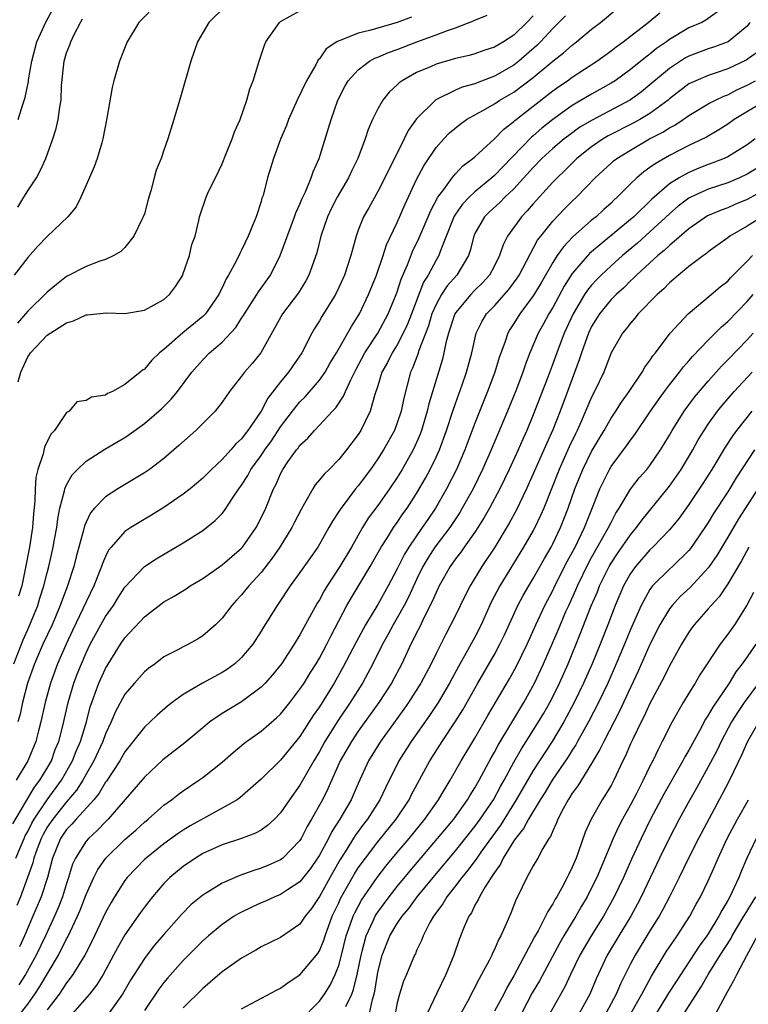
# Model space of a CAD drawing. Units: inches. Extents: x 2625000 to 2628000, y 1512000 to 1515000.
# Drawn here: x 2625666 to 2625741, y 1512448 to 1512549 of the extents above; entities that cross this region are included whole.
import ezdxf

# ---------------------------------------------------------------- set-up
doc = ezdxf.new("R2010")
doc.units = ezdxf.units.IN
doc.header["$MEASUREMENT"] = 0
doc.layers.add('LD26251512_2ft', color=2, linetype='Continuous')

msp = doc.modelspace()

# ---------------------------------------------------------------- linework, layer by layer
at = {"layer": 'LD26251512_2ft'}
for points, elevation in [([(2625666.02, 1512539), (2625666.46, 1512540.46), (2625666.74, 1512541.26), (2625667.07, 1512542.93), (2625667.09, 1512543.09), (2625667.41, 1512545), (2625667.95, 1512547), (2625668.9, 1512549.1), (2625671, 1512552.98)], 9052), ([(2625680.41, 1512551), (2625678.44, 1512549), (2625677.22, 1512547), (2625676.44, 1512545), (2625675.86, 1512543), (2625675.69, 1512542.31), (2625675.14, 1512539.14), (2625674.74, 1512537), (2625674.61, 1512536.61), (2625674.14, 1512535), (2625673.85, 1512534.15), (2625673, 1512532.26), (2625672.46, 1512531), (2625671.97, 1512530.03), (2625671.12, 1512529), (2625669, 1512526.98), (2625668.03, 1512525.97), (2625667, 1512524.8), (2625665.61, 1512523)], 9056), ([(2625687.34, 1512550.66), (2625685.62, 1512549), (2625684.45, 1512547), (2625683.77, 1512545), (2625682.71, 1512541.29), (2625682.03, 1512539), (2625681.42, 1512537), (2625681, 1512535.84), (2625680.73, 1512535), (2625680.21, 1512533.79), (2625680.02, 1512533), (2625679.67, 1512531.67), (2625679.45, 1512531), (2625679.36, 1512530.64), (2625679, 1512529.3), (2625678.89, 1512529), (2625678.77, 1512528.77), (2625677.93, 1512527), (2625677, 1512525.84), (2625676.59, 1512525.41), (2625675.87, 1512525), (2625675, 1512524.6), (2625674.43, 1512524.43), (2625673, 1512523.89), (2625671, 1512522.86), (2625669.96, 1512522.04), (2625669, 1512521.22), (2625667, 1512519.28), (2625666.78, 1512519), (2625665.95, 1512518.05)], 9058), ([(2625665.47, 1512466.53), (2625667.7, 1512470.3), (2625668.26, 1512471), (2625669, 1512472.23), (2625669.43, 1512473), (2625669.84, 1512474.16), (2625670.19, 1512475), (2625670.61, 1512476.61), (2625671.17, 1512479), (2625671.75, 1512481), (2625672.09, 1512481.91), (2625672.52, 1512483), (2625673, 1512484.11), (2625673.43, 1512485), (2625674.52, 1512487), (2625675, 1512487.84), (2625675.83, 1512489), (2625676.27, 1512489.73), (2625677, 1512490.87), (2625679, 1512493), (2625680.21, 1512493.79), (2625683, 1512495.44), (2625685, 1512496.71), (2625686.28, 1512497.72), (2625687, 1512498.46), (2625687.25, 1512498.75), (2625688.14, 1512500.14), (2625688.72, 1512501), (2625689, 1512501.37), (2625689.63, 1512502.37), (2625689.96, 1512503), (2625691, 1512504.43), (2625691.38, 1512505), (2625692.06, 1512505.94), (2625693, 1512507.36), (2625694.23, 1512509), (2625695, 1512509.95), (2625695.53, 1512510.47), (2625697, 1512512.19), (2625697.58, 1512513), (2625698.09, 1512513.91), (2625698.75, 1512515), (2625700.29, 1512517.71), (2625701, 1512518.81), (2625701.11, 1512519), (2625702.05, 1512521), (2625702.88, 1512523), (2625703.56, 1512525), (2625703.89, 1512526.11), (2625705, 1512528.4), (2625705.79, 1512530.21), (2625707, 1512532.82), (2625707.75, 1512534.25), (2625709, 1512536.12), (2625709.8, 1512537), (2625710.38, 1512537.62), (2625711.47, 1512538.53), (2625712.13, 1512539), (2625714.11, 1512540.11), (2625715, 1512540.63), (2625715.56, 1512541), (2625717, 1512541.83), (2625719, 1512543.34), (2625721, 1512545), (2625722.12, 1512545.88), (2625723, 1512546.66), (2625723.45, 1512547), (2625725, 1512548.29), (2625725.9, 1512549), (2625727.6, 1512550.4)], 9070), ([(2625665.57, 1512483), (2625666.54, 1512485.46), (2625667, 1512486.53), (2625667.22, 1512487), (2625668.04, 1512489), (2625668.25, 1512489.75), (2625668.66, 1512491), (2625669, 1512492.36), (2625669.18, 1512493), (2625669.63, 1512495), (2625669.77, 1512495.77), (2625669.98, 1512497), (2625670.09, 1512497.91), (2625670.32, 1512499), (2625670.8, 1512500.8), (2625670.83, 1512501), (2625671, 1512501.41), (2625671.56, 1512502.44), (2625672.12, 1512503), (2625673, 1512503.85), (2625674.94, 1512505.06), (2625677, 1512506.29), (2625677.43, 1512506.57), (2625679, 1512507.73), (2625680.76, 1512509.23), (2625681.77, 1512510.23), (2625682.4, 1512511), (2625683.88, 1512513), (2625684.4, 1512513.6), (2625685, 1512514.27), (2625685.71, 1512515), (2625687, 1512516.1), (2625688.41, 1512517.59), (2625689, 1512518.55), (2625689.18, 1512518.82), (2625689.28, 1512519), (2625690.56, 1512521), (2625690.72, 1512521.28), (2625691.97, 1512523), (2625692.98, 1512525), (2625694.45, 1512529), (2625694.59, 1512529.41), (2625695, 1512530.29), (2625695.2, 1512530.8), (2625695.57, 1512531.57), (2625696.17, 1512533), (2625696.37, 1512533.63), (2625696.98, 1512535), (2625698.2, 1512539), (2625698.91, 1512541), (2625699.61, 1512542.39), (2625699.97, 1512543), (2625701, 1512544.12), (2625702.14, 1512545), (2625702.69, 1512545.31), (2625703, 1512545.42), (2625704.1, 1512545.9), (2625705, 1512546.22), (2625707.03, 1512547), (2625709, 1512547.71), (2625710.18, 1512548.18), (2625711, 1512548.45), (2625712.85, 1512549.15), (2625713, 1512549.22), (2625714.27, 1512549.73)], 9064), ([(2625665.78, 1512463), (2625666.62, 1512465), (2625666.74, 1512465.27), (2625667, 1512465.73), (2625667.42, 1512466.58), (2625667.67, 1512467), (2625669, 1512468.98), (2625670.48, 1512471), (2625671.61, 1512473), (2625671.99, 1512474.01), (2625672.42, 1512475), (2625673.03, 1512477), (2625673.44, 1512478.56), (2625673.58, 1512479), (2625673.95, 1512479.95), (2625674.31, 1512481), (2625675, 1512482.51), (2625676.54, 1512485), (2625677, 1512485.67), (2625679, 1512487.83), (2625681, 1512489.36), (2625682.06, 1512489.94), (2625683.29, 1512490.71), (2625683.71, 1512491), (2625685, 1512491.78), (2625687, 1512493.17), (2625689, 1512494.89), (2625689.09, 1512495), (2625690.5, 1512497), (2625690.68, 1512497.32), (2625691.48, 1512499), (2625692.28, 1512501), (2625692.54, 1512501.46), (2625693, 1512502.53), (2625693.25, 1512503), (2625693.77, 1512503.77), (2625694.64, 1512505), (2625694.81, 1512505.19), (2625695, 1512505.48), (2625695.8, 1512506.2), (2625696.48, 1512507), (2625697, 1512507.54), (2625698.36, 1512509), (2625698.68, 1512509.32), (2625699.48, 1512510.52), (2625699.67, 1512511), (2625700.22, 1512512.22), (2625700.75, 1512513.25), (2625701.69, 1512515), (2625703.01, 1512517), (2625704.08, 1512519), (2625704.9, 1512521), (2625705, 1512521.28), (2625705.41, 1512522.59), (2625706.05, 1512524.05), (2625706.58, 1512525.42), (2625707.24, 1512526.76), (2625708.19, 1512529), (2625708.42, 1512529.58), (2625709.19, 1512531), (2625709.79, 1512531.79), (2625710.64, 1512533), (2625711, 1512533.42), (2625711.76, 1512534.24), (2625712.79, 1512535), (2625713, 1512535.18), (2625715, 1512537.03), (2625715.98, 1512538.02), (2625717, 1512538.8), (2625717.1, 1512538.9), (2625719, 1512540.37), (2625721, 1512541.96), (2625721.61, 1512542.39), (2625722.51, 1512543), (2625723, 1512543.36), (2625725.53, 1512545), (2625727, 1512546.08), (2625727.52, 1512546.48), (2625728.23, 1512547), (2625730.83, 1512549), (2625732.02, 1512549.98)], 9072), ([(2625722.31, 1512549.69), (2625721.64, 1512549), (2625721, 1512548.37), (2625719.75, 1512547), (2625719.38, 1512546.62), (2625717.5, 1512545), (2625717, 1512544.61), (2625715, 1512543.45), (2625713.21, 1512542.79), (2625713, 1512542.69), (2625711.68, 1512542.32), (2625711, 1512542.02), (2625708.97, 1512541.03), (2625707, 1512539.07), (2625706.13, 1512537.87), (2625705.71, 1512537), (2625704.72, 1512535), (2625704.13, 1512533.87), (2625703.73, 1512533), (2625703, 1512531.59), (2625702.07, 1512529.93), (2625701.53, 1512529), (2625701, 1512527.63), (2625700.77, 1512527), (2625700.39, 1512525.61), (2625700.24, 1512525), (2625699.57, 1512523), (2625699, 1512521.73), (2625698.65, 1512521), (2625697.26, 1512518.74), (2625697, 1512518.29), (2625696.5, 1512517.5), (2625696.21, 1512517), (2625695.19, 1512515), (2625693.82, 1512513), (2625693, 1512512.02), (2625691.68, 1512510.32), (2625691.01, 1512509), (2625689.65, 1512507), (2625689.36, 1512506.64), (2625689, 1512506.15), (2625688.39, 1512505.61), (2625687.89, 1512505), (2625687, 1512504), (2625685.91, 1512503), (2625685, 1512502.08), (2625683.7, 1512501), (2625683, 1512500.44), (2625681, 1512499.06), (2625679.72, 1512498.28), (2625678.46, 1512497.54), (2625677.61, 1512497), (2625677, 1512496.59), (2625675.58, 1512495), (2625675.32, 1512494.68), (2625675, 1512494.04), (2625674.69, 1512493.31), (2625674.6, 1512493), (2625673.81, 1512491), (2625673, 1512489.36), (2625672.71, 1512488.71), (2625671.6, 1512486.4), (2625670.95, 1512485), (2625670.07, 1512483), (2625669.35, 1512481), (2625668.8, 1512479), (2625668.35, 1512477), (2625668.1, 1512476.1), (2625667.82, 1512475), (2625667.02, 1512473), (2625665.82, 1512471)], 9068), ([(2625737.93, 1512550.07), (2625736.76, 1512549.24), (2625736.33, 1512549), (2625735, 1512548.43), (2625733, 1512547.23), (2625732.7, 1512547), (2625731.68, 1512546.32), (2625731, 1512545.74), (2625730.57, 1512545.43), (2625729, 1512544.14), (2625727.42, 1512543), (2625727, 1512542.73), (2625725, 1512541.6), (2625723, 1512540.44), (2625721, 1512539), (2625719.89, 1512538.11), (2625719, 1512537.32), (2625718.82, 1512537.18), (2625715.86, 1512534.14), (2625715, 1512533.23), (2625714.74, 1512533), (2625713, 1512531.57), (2625712.4, 1512531), (2625711.72, 1512530.28), (2625711, 1512529.27), (2625710.84, 1512529), (2625710.72, 1512528.72), (2625709.41, 1512525.41), (2625709.28, 1512525), (2625709, 1512524.53), (2625708.19, 1512523), (2625707.72, 1512522.28), (2625706.48, 1512519), (2625706.06, 1512517.94), (2625705.62, 1512517), (2625705, 1512515.83), (2625704.48, 1512515), (2625704, 1512514), (2625703.43, 1512513), (2625703, 1512511.59), (2625702.7, 1512510.7), (2625702.23, 1512509), (2625701.25, 1512507), (2625701, 1512506.59), (2625699.8, 1512505), (2625699, 1512504.01), (2625697.99, 1512503), (2625697.48, 1512502.52), (2625697, 1512501.91), (2625696.58, 1512501.42), (2625696.31, 1512501), (2625695.47, 1512499.47), (2625695.12, 1512498.88), (2625694.44, 1512497.56), (2625694.17, 1512497), (2625692.94, 1512495), (2625692.15, 1512493.85), (2625691, 1512492.37), (2625689.75, 1512491), (2625689, 1512490.08), (2625688.47, 1512489.53), (2625687.98, 1512489), (2625687, 1512487.67), (2625686.32, 1512487), (2625685, 1512485.86), (2625684.47, 1512485.53), (2625683.52, 1512485), (2625683, 1512484.75), (2625682.43, 1512484.43), (2625681, 1512483.69), (2625680.1, 1512483), (2625679.46, 1512482.54), (2625679, 1512482.15), (2625677.98, 1512481), (2625677, 1512479.86), (2625675.99, 1512478.01), (2625675.58, 1512477), (2625675, 1512475.79), (2625674.72, 1512475), (2625673.8, 1512473), (2625673, 1512471.62), (2625672.67, 1512471), (2625672.02, 1512469.98), (2625671, 1512468.79), (2625669.57, 1512467), (2625669, 1512466.16), (2625668.58, 1512465.42), (2625668.37, 1512465), (2625667.96, 1512463.96), (2625667.62, 1512463), (2625667.51, 1512462.49), (2625666.99, 1512461.01), (2625666.25, 1512459), (2625665.88, 1512458.12)], 9074), ([(2625719, 1512549.66), (2625718.35, 1512549), (2625717, 1512547.69), (2625715.94, 1512547), (2625715.34, 1512546.66), (2625715, 1512546.44), (2625713.91, 1512546.09), (2625713, 1512545.75), (2625712.41, 1512545.59), (2625711, 1512545.27), (2625709, 1512544.69), (2625708.43, 1512544.43), (2625707, 1512543.83), (2625705.5, 1512543), (2625705.21, 1512542.79), (2625705, 1512542.58), (2625704.17, 1512541.83), (2625703.52, 1512541), (2625703, 1512540.09), (2625702.47, 1512539), (2625702.03, 1512537.97), (2625701.7, 1512537), (2625700.95, 1512535), (2625700.31, 1512533.69), (2625699.99, 1512533), (2625698.82, 1512531), (2625698.2, 1512529.8), (2625697.83, 1512529), (2625697.16, 1512527), (2625696.72, 1512525.28), (2625695.92, 1512523), (2625695.61, 1512522.39), (2625694.84, 1512521.16), (2625693.2, 1512519), (2625690.98, 1512515), (2625690.09, 1512513.91), (2625689.3, 1512513), (2625689, 1512512.59), (2625687.75, 1512511), (2625687, 1512509.91), (2625686.29, 1512509), (2625684.3, 1512507), (2625682.56, 1512505.44), (2625681, 1512504.1), (2625679.54, 1512503), (2625679, 1512502.63), (2625676.28, 1512501), (2625675, 1512500.18), (2625673.87, 1512499), (2625673.47, 1512498.53), (2625673, 1512497.57), (2625672.83, 1512497.17), (2625672.73, 1512496.73), (2625671.99, 1512494.01), (2625671.74, 1512493), (2625671.08, 1512491), (2625670.34, 1512489), (2625669.5, 1512487), (2625668.57, 1512485), (2625667.69, 1512483), (2625666.98, 1512481), (2625666.48, 1512479), (2625666.21, 1512477.79), (2625665.98, 1512477)], 9066), ([(2625666.02, 1512512.02), (2625666.3, 1512513), (2625667, 1512514.58), (2625667.17, 1512514.83), (2625667.27, 1512515), (2625669, 1512516.81), (2625671, 1512518.09), (2625671.72, 1512518.28), (2625673, 1512518.9), (2625673.11, 1512518.89), (2625675.12, 1512519.12), (2625677, 1512519.03), (2625679, 1512519.37), (2625681, 1512520.49), (2625681.58, 1512521), (2625682.19, 1512521.81), (2625682.94, 1512523), (2625683, 1512523.15), (2625683.64, 1512525), (2625683.88, 1512526.13), (2625684.21, 1512527), (2625684.6, 1512528.6), (2625684.66, 1512529), (2625685.34, 1512531), (2625685.6, 1512531.6), (2625686.3, 1512533), (2625687, 1512534.45), (2625687.39, 1512535.39), (2625688.04, 1512537), (2625688.26, 1512537.74), (2625688.84, 1512539), (2625689.52, 1512541), (2625689.84, 1512542.16), (2625690.18, 1512543), (2625690.79, 1512545), (2625691.35, 1512546.65), (2625691.5, 1512547), (2625692.89, 1512549), (2625693, 1512549.08), (2625695, 1512550.2)], 9060), ([(2625666, 1512530), (2625666.61, 1512531), (2625667, 1512531.66), (2625667.89, 1512533), (2625668.29, 1512533.71), (2625668.85, 1512535), (2625669.59, 1512537), (2625669.93, 1512538.07), (2625670.14, 1512539), (2625670.29, 1512540.29), (2625670.43, 1512541), (2625670.49, 1512542.49), (2625670.74, 1512545), (2625671, 1512545.87), (2625671.32, 1512546.68), (2625671.42, 1512547), (2625671.77, 1512547.77), (2625672.42, 1512549), (2625672.64, 1512549.36)], 9054), ([(2625706.46, 1512549.54), (2625705, 1512549), (2625703, 1512548.42), (2625702.15, 1512548.15), (2625701, 1512547.88), (2625699.14, 1512547.14), (2625699, 1512547.1), (2625698.81, 1512547), (2625697.71, 1512546.29), (2625697, 1512545.26), (2625696.87, 1512545.13), (2625696.62, 1512544.62), (2625695.68, 1512543), (2625694.71, 1512541), (2625693.81, 1512539), (2625693.6, 1512538.4), (2625692.99, 1512536.99), (2625692.28, 1512535), (2625691.66, 1512533), (2625691.2, 1512531.2), (2625691.09, 1512530.91), (2625691, 1512530.58), (2625690.48, 1512529), (2625690.15, 1512528.15), (2625689.66, 1512527), (2625689, 1512525.57), (2625688.8, 1512525.2), (2625688.44, 1512524.44), (2625687.66, 1512523), (2625687.4, 1512522.6), (2625687, 1512521.69), (2625686.77, 1512521.23), (2625686.67, 1512521), (2625685.29, 1512519), (2625685, 1512518.72), (2625682.94, 1512517.06), (2625681, 1512515.35), (2625680.56, 1512515), (2625679.77, 1512514.23), (2625679, 1512513.32), (2625678.79, 1512513.21), (2625678.55, 1512513), (2625677, 1512511.74), (2625675.73, 1512511), (2625675.21, 1512510.79), (2625675, 1512510.63), (2625673.57, 1512510.43), (2625673, 1512510.07), (2625672.04, 1512509.96), (2625671.25, 1512509), (2625671, 1512508.85), (2625669.74, 1512507), (2625669.38, 1512506.62), (2625668.72, 1512505.28), (2625668.59, 1512504.59), (2625668.05, 1512503), (2625667.85, 1512502.15), (2625667.77, 1512501), (2625667.73, 1512499.73), (2625667.58, 1512498.42), (2625667.48, 1512497), (2625667.17, 1512495), (2625666.74, 1512492.74), (2625666.38, 1512491), (2625666.06, 1512489.94)], 9062), ([(2625741.28, 1512549), (2625741, 1512548.61), (2625739.04, 1512547), (2625737.55, 1512546.45), (2625737, 1512546.28), (2625735, 1512545.53), (2625734.65, 1512545.35), (2625733, 1512544.26), (2625731, 1512542.56), (2625730.13, 1512541.87), (2625729, 1512541.03), (2625725.06, 1512538.94), (2625723.8, 1512538.2), (2625722.64, 1512537.36), (2625722.18, 1512537), (2625721, 1512536.01), (2625719.89, 1512535), (2625719, 1512534.08), (2625717, 1512531.87), (2625716.07, 1512531), (2625715.55, 1512530.45), (2625714.5, 1512529.5), (2625713.99, 1512529), (2625713, 1512527.28), (2625712.87, 1512527), (2625712.49, 1512525.51), (2625712.33, 1512525), (2625711.13, 1512523), (2625710.13, 1512521.87), (2625709.56, 1512521), (2625709, 1512519.98), (2625708.58, 1512519), (2625708.23, 1512517.77), (2625707.23, 1512515.23), (2625707.13, 1512514.87), (2625706.59, 1512513.41), (2625706.38, 1512513), (2625705.67, 1512510.33), (2625705.4, 1512509), (2625705, 1512507.77), (2625704.71, 1512507), (2625703.59, 1512505), (2625703, 1512504.09), (2625702.24, 1512503), (2625701, 1512501.32), (2625700.73, 1512501), (2625699.12, 1512498.88), (2625699, 1512498.67), (2625698.34, 1512497.66), (2625697.98, 1512497), (2625696.83, 1512495), (2625695, 1512492.37), (2625694.01, 1512491), (2625692.81, 1512489.19), (2625692.66, 1512489), (2625691.25, 1512486.75), (2625691, 1512486.34), (2625690.15, 1512485), (2625689, 1512483.63), (2625688.31, 1512483), (2625687.56, 1512482.44), (2625687, 1512482.09), (2625684.99, 1512481.01), (2625683, 1512479.84), (2625681.86, 1512479), (2625681.38, 1512478.62), (2625680.31, 1512477.69), (2625679.59, 1512477), (2625679, 1512476.46), (2625677, 1512473.94), (2625676.47, 1512473), (2625675.09, 1512470.91), (2625675, 1512470.79), (2625674.34, 1512469.66), (2625673.79, 1512469), (2625671.99, 1512467), (2625671.53, 1512466.47), (2625671, 1512465.92), (2625670.38, 1512465), (2625669.54, 1512463), (2625669.02, 1512461), (2625668.38, 1512459), (2625667.54, 1512457), (2625666.67, 1512455), (2625666.14, 1512453.86)], 9076), ([(2625742.06, 1512545.94), (2625740.9, 1512545.1), (2625739, 1512544.22), (2625737.8, 1512543.8), (2625737, 1512543.54), (2625735.7, 1512543), (2625735.22, 1512542.78), (2625735, 1512542.66), (2625733, 1512541.12), (2625732.86, 1512541), (2625731, 1512539.63), (2625729.95, 1512539), (2625729.35, 1512538.65), (2625726.69, 1512537.31), (2625726.18, 1512537), (2625725, 1512536.19), (2625723.49, 1512535), (2625722.24, 1512533.76), (2625721.44, 1512533), (2625721, 1512532.54), (2625719, 1512530.34), (2625718.38, 1512529.62), (2625717.77, 1512529), (2625716.36, 1512527), (2625715.9, 1512526.1), (2625715.54, 1512525), (2625715, 1512523.95), (2625714.49, 1512523), (2625713.79, 1512522.21), (2625713, 1512521.44), (2625712.57, 1512521), (2625711, 1512519.12), (2625710.93, 1512519), (2625710.28, 1512517), (2625710.01, 1512516.01), (2625709.8, 1512515), (2625709.65, 1512514.35), (2625708.27, 1512509.73), (2625708.1, 1512509), (2625707.5, 1512507), (2625707.37, 1512506.63), (2625707, 1512505.76), (2625706.65, 1512505), (2625705.51, 1512503), (2625705, 1512502.17), (2625704.21, 1512501), (2625703, 1512499.28), (2625702.03, 1512497.97), (2625701.44, 1512497), (2625700.3, 1512495), (2625699.11, 1512493), (2625697.79, 1512491), (2625697.49, 1512490.51), (2625697, 1512489.58), (2625696.77, 1512489.23), (2625695, 1512485.96), (2625694.4, 1512485), (2625693.1, 1512483), (2625692.16, 1512481.84), (2625691.41, 1512481), (2625691, 1512480.59), (2625689, 1512479.08), (2625687.69, 1512478.3), (2625687, 1512477.86), (2625685.73, 1512477), (2625685, 1512476.41), (2625683.15, 1512474.85), (2625680.91, 1512473.09), (2625679, 1512471.33), (2625675.29, 1512467), (2625675, 1512466.72), (2625674.16, 1512465.84), (2625673.24, 1512465), (2625673, 1512464.72), (2625671.9, 1512463), (2625671.62, 1512462.38), (2625671.21, 1512461), (2625671, 1512460.39), (2625670.57, 1512459), (2625670.13, 1512457.87), (2625669.75, 1512457), (2625668.82, 1512455), (2625667.88, 1512453), (2625666.76, 1512451), (2625666.07, 1512449.93)], 9078), ([(2625666.25, 1512447), (2625667, 1512447.97), (2625667.74, 1512449), (2625668.24, 1512449.76), (2625670.18, 1512453), (2625671, 1512454.67), (2625671.12, 1512454.88), (2625672.11, 1512457), (2625672.38, 1512457.62), (2625673, 1512459.23), (2625673.8, 1512461), (2625674.2, 1512461.8), (2625675.05, 1512463), (2625677, 1512464.9), (2625678.12, 1512465.88), (2625679, 1512466.69), (2625679.38, 1512467), (2625681, 1512468.43), (2625681.78, 1512469), (2625682.46, 1512469.54), (2625683, 1512469.93), (2625684.59, 1512471), (2625685, 1512471.3), (2625687, 1512472.87), (2625688.13, 1512473.87), (2625689.22, 1512474.78), (2625689.51, 1512475), (2625691, 1512476.06), (2625692.59, 1512477.41), (2625693, 1512477.81), (2625693.96, 1512479), (2625695, 1512480.36), (2625695.42, 1512481), (2625696.02, 1512481.98), (2625696.67, 1512483), (2625697, 1512483.57), (2625697.75, 1512485), (2625698.17, 1512485.83), (2625699.83, 1512489), (2625700.26, 1512489.74), (2625702.23, 1512493), (2625703.35, 1512495), (2625704, 1512496), (2625704.63, 1512497), (2625705, 1512497.53), (2625705.59, 1512498.41), (2625706.01, 1512499), (2625707, 1512500.52), (2625707.91, 1512502.09), (2625708.4, 1512503), (2625709, 1512504.24), (2625709.34, 1512505), (2625710.07, 1512507), (2625710.73, 1512509), (2625711, 1512509.79), (2625711.69, 1512511.69), (2625712.13, 1512513), (2625712.67, 1512515), (2625713.14, 1512517), (2625713.74, 1512518.26), (2625714.19, 1512519), (2625715, 1512519.84), (2625716.48, 1512521.52), (2625717.33, 1512522.67), (2625717.53, 1512523), (2625719.43, 1512526.57), (2625719.76, 1512527), (2625721, 1512528.53), (2625722.2, 1512529.8), (2625723, 1512530.59), (2625723.44, 1512531), (2625725.35, 1512533), (2625727, 1512534.52), (2625727.25, 1512534.75), (2625727.58, 1512535), (2625729, 1512535.86), (2625730.96, 1512537), (2625732.31, 1512537.69), (2625733, 1512538.14), (2625733.57, 1512538.43), (2625734.42, 1512539), (2625735, 1512539.41), (2625737, 1512540.61), (2625737.73, 1512541), (2625738.58, 1512541.42), (2625739, 1512541.56), (2625739.95, 1512542.05), (2625741, 1512542.54), (2625741.85, 1512543)], 9080), ([(2625742.97, 1512541), (2625739.67, 1512539), (2625739, 1512538.53), (2625738.07, 1512537.93), (2625736.8, 1512537.2), (2625735, 1512536.34), (2625733, 1512535.31), (2625731.54, 1512534.46), (2625731, 1512534.05), (2625730.37, 1512533.63), (2625729.65, 1512533), (2625729, 1512532.38), (2625727.64, 1512531), (2625727.3, 1512530.7), (2625727, 1512530.4), (2625726.26, 1512529.74), (2625725.45, 1512529), (2625725, 1512528.64), (2625723.07, 1512526.93), (2625722.09, 1512525.91), (2625721.47, 1512525), (2625721, 1512524.28), (2625719.8, 1512522.2), (2625719, 1512520.85), (2625717.62, 1512519), (2625717, 1512518.01), (2625716.6, 1512517.4), (2625716.37, 1512517), (2625716.07, 1512516.07), (2625715.5, 1512514.5), (2625715.04, 1512513), (2625714.3, 1512511), (2625713, 1512507.76), (2625711.96, 1512505), (2625711.1, 1512503), (2625710.08, 1512501), (2625708.94, 1512499), (2625708.15, 1512497.85), (2625707.58, 1512497), (2625706.2, 1512495), (2625705.74, 1512494.26), (2625705, 1512492.77), (2625704.07, 1512491), (2625703, 1512489.09), (2625701.74, 1512487), (2625700.77, 1512485.23), (2625699.41, 1512482.59), (2625698.52, 1512481), (2625697, 1512478.57), (2625696.35, 1512477.65), (2625695, 1512475.51), (2625693, 1512473.08), (2625691, 1512471.1), (2625688.81, 1512469.19), (2625688.54, 1512469), (2625687, 1512468.12), (2625685.08, 1512467.08), (2625683.7, 1512466.3), (2625683, 1512465.88), (2625682.47, 1512465.53), (2625681, 1512464.45), (2625679.17, 1512463), (2625679, 1512462.84), (2625677.23, 1512461), (2625677, 1512460.7), (2625675.92, 1512459), (2625675.57, 1512458.43), (2625675, 1512457.4), (2625673.59, 1512454.41), (2625672.86, 1512453), (2625671.65, 1512451), (2625671.38, 1512450.62), (2625671, 1512450.15), (2625670.22, 1512449), (2625669, 1512447.39)], 9082), ([(2625741.83, 1512537), (2625741, 1512536.4), (2625739, 1512535.18), (2625738.62, 1512535), (2625737.46, 1512534.54), (2625737, 1512534.37), (2625736.01, 1512533.99), (2625735, 1512533.56), (2625734, 1512533), (2625733, 1512532.38), (2625731.18, 1512530.82), (2625729.33, 1512529), (2625729, 1512528.7), (2625724.79, 1512525.21), (2625723, 1512523.16), (2625722.16, 1512521.84), (2625721, 1512519.66), (2625720.61, 1512519), (2625720.04, 1512517.96), (2625719.51, 1512517), (2625718.65, 1512515), (2625718.19, 1512513.81), (2625717.92, 1512513), (2625717.26, 1512511.26), (2625716.36, 1512509), (2625714.66, 1512505), (2625713.78, 1512503), (2625712.8, 1512501), (2625711.7, 1512499), (2625711.44, 1512498.56), (2625710.4, 1512497), (2625708.88, 1512495), (2625708.14, 1512493.86), (2625707.64, 1512493), (2625707, 1512491.68), (2625706.15, 1512489.85), (2625705.71, 1512489), (2625705, 1512487.71), (2625704.58, 1512487), (2625704.04, 1512485.96), (2625703.5, 1512485), (2625702.49, 1512483), (2625701.98, 1512482.02), (2625701.42, 1512481), (2625700.15, 1512479), (2625698.88, 1512477.12), (2625697.56, 1512475), (2625697, 1512473.96), (2625696.42, 1512473), (2625695, 1512470.5), (2625693.92, 1512469), (2625693, 1512467.64), (2625692.38, 1512467), (2625691.67, 1512466.33), (2625691, 1512465.88), (2625690.44, 1512465.56), (2625688.99, 1512465.01), (2625687, 1512464.34), (2625685, 1512463.45), (2625684.25, 1512463), (2625683, 1512462.14), (2625681.62, 1512461), (2625681, 1512460.37), (2625679.83, 1512459), (2625679.46, 1512458.54), (2625679, 1512457.93), (2625678.61, 1512457.39), (2625677, 1512455.08), (2625676.24, 1512453.76), (2625675.84, 1512453), (2625674.75, 1512451), (2625674.09, 1512449.91), (2625673.37, 1512449), (2625671.61, 1512447)], 9084), ([(2625743, 1512534.59), (2625741, 1512533.37), (2625740.2, 1512533), (2625739, 1512532.5), (2625737, 1512531.82), (2625735.19, 1512531), (2625735, 1512530.9), (2625733.91, 1512530.09), (2625733, 1512529.31), (2625731, 1512527.44), (2625729.72, 1512526.28), (2625728.17, 1512525), (2625727, 1512523.94), (2625725.99, 1512523), (2625725.49, 1512522.51), (2625725, 1512521.97), (2625724.56, 1512521.44), (2625724.28, 1512521), (2625723.11, 1512519), (2625722.18, 1512517), (2625721.41, 1512515), (2625721, 1512513.85), (2625720.49, 1512512.49), (2625719, 1512508.61), (2625718.33, 1512507), (2625717.91, 1512506.09), (2625717.44, 1512505), (2625716.52, 1512503), (2625715.56, 1512501), (2625714.5, 1512499), (2625713.96, 1512498.04), (2625713.3, 1512497), (2625713, 1512496.55), (2625711.89, 1512495), (2625711.53, 1512494.47), (2625711, 1512493.78), (2625710.45, 1512493), (2625709.32, 1512491), (2625709, 1512490.34), (2625708.61, 1512489.39), (2625707.78, 1512487.78), (2625707.28, 1512486.72), (2625707, 1512486.18), (2625706.62, 1512485.38), (2625706.42, 1512485), (2625705.47, 1512483), (2625704.4, 1512481), (2625703.11, 1512479), (2625701, 1512476.07), (2625700.29, 1512475), (2625699.15, 1512473), (2625697.88, 1512470.12), (2625697.31, 1512469), (2625696.2, 1512467), (2625695.75, 1512466.25), (2625695.12, 1512465), (2625695, 1512464.81), (2625693.24, 1512463), (2625693, 1512462.81), (2625691.75, 1512462.25), (2625691, 1512461.94), (2625690.27, 1512461.73), (2625688.81, 1512461.19), (2625687, 1512460.41), (2625685.46, 1512459.46), (2625685, 1512459.19), (2625683.8, 1512458.2), (2625682.81, 1512457.19), (2625681, 1512455.13), (2625680.02, 1512453.98), (2625679, 1512452.67), (2625677.58, 1512450.42), (2625676.75, 1512449), (2625675.19, 1512446.81)], 9086), ([(2625743, 1512531.87), (2625741, 1512530.78), (2625739.74, 1512530.26), (2625739, 1512529.93), (2625738.32, 1512529.68), (2625736.92, 1512529.08), (2625735, 1512527.75), (2625733, 1512526.04), (2625732.47, 1512525.53), (2625731.81, 1512525), (2625731, 1512524.27), (2625729.62, 1512523), (2625729.32, 1512522.68), (2625729, 1512522.4), (2625728.31, 1512521.69), (2625727.52, 1512521), (2625727, 1512520.48), (2625725.8, 1512519), (2625725, 1512517.69), (2625724.67, 1512517), (2625723.95, 1512515), (2625723.73, 1512514.27), (2625723, 1512512.32), (2625722.53, 1512511), (2625721.77, 1512509), (2625721, 1512507.06), (2625720.36, 1512505.64), (2625719, 1512502.54), (2625718.3, 1512501), (2625717.24, 1512498.76), (2625716.53, 1512497.47), (2625715.04, 1512495), (2625713.72, 1512493), (2625712.52, 1512491), (2625711.99, 1512490.01), (2625711, 1512487.96), (2625710.02, 1512486.02), (2625709, 1512484.05), (2625708.49, 1512483), (2625707.42, 1512481), (2625706.16, 1512479), (2625705.69, 1512478.31), (2625703.28, 1512475), (2625702.05, 1512473), (2625701, 1512470.68), (2625700.26, 1512469), (2625699.1, 1512467), (2625698.27, 1512465.73), (2625697.92, 1512465), (2625697, 1512463.3), (2625696.81, 1512463), (2625696.07, 1512461.93), (2625695, 1512460.56), (2625693.72, 1512459.72), (2625693, 1512459.23), (2625692.43, 1512459), (2625691.44, 1512458.55), (2625691, 1512458.38), (2625690.05, 1512457.95), (2625688.71, 1512457.29), (2625688.25, 1512457), (2625687, 1512456.15), (2625685.61, 1512455), (2625685, 1512454.47), (2625683, 1512452.45), (2625681.37, 1512450.63), (2625681, 1512450.19), (2625680.49, 1512449.51), (2625679, 1512447.3)], 9088), ([(2625742.54, 1512529), (2625741, 1512528.02), (2625739.23, 1512527), (2625739, 1512526.82), (2625737, 1512525.37), (2625736.8, 1512525.2), (2625736.5, 1512525), (2625735, 1512523.87), (2625733.92, 1512523), (2625733.44, 1512522.56), (2625733, 1512522.21), (2625732.41, 1512521.59), (2625731.73, 1512521), (2625729.8, 1512519), (2625729.45, 1512518.55), (2625729, 1512518.04), (2625728.55, 1512517.45), (2625728.16, 1512517), (2625727, 1512515), (2625726.46, 1512513.54), (2625726.24, 1512513), (2625725.3, 1512511), (2625725, 1512510.42), (2625723.94, 1512507.94), (2625723.51, 1512507), (2625723.34, 1512506.66), (2625722.7, 1512505.3), (2625721.67, 1512503), (2625720.07, 1512499), (2625719.75, 1512498.25), (2625719.15, 1512497), (2625719, 1512496.72), (2625718, 1512495), (2625715.55, 1512491), (2625714.68, 1512489.32), (2625713.64, 1512487), (2625713, 1512485.74), (2625712.11, 1512484.11), (2625711.3, 1512482.7), (2625710.37, 1512481), (2625709.2, 1512479), (2625708.33, 1512477.67), (2625706.44, 1512475), (2625705.17, 1512473), (2625703.79, 1512470.21), (2625703.22, 1512469), (2625701.95, 1512467), (2625701.53, 1512466.47), (2625700.68, 1512465.32), (2625699.65, 1512463.65), (2625699.14, 1512462.86), (2625698.41, 1512461.59), (2625697, 1512459.04), (2625696.18, 1512457.82), (2625695.54, 1512457), (2625695, 1512456.19), (2625693, 1512454.82), (2625691, 1512453.85), (2625690.47, 1512453.53), (2625689, 1512452.7), (2625687, 1512451.28), (2625685.78, 1512450.22), (2625685, 1512449.58), (2625683, 1512447.58)], 9090), ([(2625689, 1512447.49), (2625692.59, 1512449.41), (2625693, 1512449.61), (2625693.8, 1512450.2), (2625695, 1512450.98), (2625696.83, 1512453.17), (2625697, 1512453.46), (2625697.45, 1512454.55), (2625697.58, 1512455), (2625698.33, 1512457), (2625699, 1512458.4), (2625699.18, 1512458.82), (2625700.62, 1512461.38), (2625701, 1512461.98), (2625701.73, 1512463), (2625703, 1512464.66), (2625704.89, 1512467), (2625706.22, 1512469), (2625706.48, 1512469.52), (2625708.36, 1512473), (2625709.63, 1512475), (2625710.96, 1512477), (2625711.74, 1512478.26), (2625713.3, 1512481), (2625715, 1512483.94), (2625715.57, 1512485), (2625716.03, 1512485.97), (2625717.42, 1512489), (2625717.97, 1512490.03), (2625718.53, 1512491), (2625719, 1512491.78), (2625720.16, 1512493.84), (2625720.83, 1512495), (2625721, 1512495.32), (2625721.79, 1512497), (2625722.14, 1512497.86), (2625722.58, 1512499), (2625723.28, 1512501), (2625724.1, 1512503), (2625725, 1512504.83), (2625725.8, 1512506.2), (2625726.28, 1512507), (2625727, 1512508.26), (2625727.5, 1512509), (2625728.08, 1512509.92), (2625728.87, 1512511), (2625730.21, 1512513), (2625730.48, 1512513.52), (2625731, 1512514.19), (2625731.31, 1512514.69), (2625731.57, 1512515), (2625733.08, 1512517), (2625734.94, 1512519), (2625737.31, 1512521), (2625738.21, 1512521.79), (2625739, 1512522.38), (2625739.29, 1512522.71), (2625741, 1512524.41), (2625741.53, 1512525)], 9092), ([(2625695, 1512446.22), (2625697, 1512448.27), (2625697.51, 1512449), (2625698.1, 1512449.9), (2625698.63, 1512451), (2625699, 1512451.95), (2625699.28, 1512453), (2625699.77, 1512455), (2625700.21, 1512456.21), (2625700.47, 1512457), (2625700.63, 1512457.37), (2625701.34, 1512458.66), (2625702.94, 1512461), (2625703.84, 1512462.16), (2625705, 1512463.57), (2625706.22, 1512465), (2625707.85, 1512467), (2625709.25, 1512469), (2625709.64, 1512469.64), (2625710.44, 1512471), (2625711.58, 1512473), (2625713, 1512475.35), (2625714.33, 1512477.67), (2625716.56, 1512481.44), (2625717.27, 1512482.73), (2625718.36, 1512485), (2625719.27, 1512487), (2625720.2, 1512489), (2625721, 1512490.52), (2625721.23, 1512491), (2625722.49, 1512493.51), (2625723, 1512494.43), (2625723.29, 1512495), (2625723.58, 1512495.58), (2625724.25, 1512497), (2625724.46, 1512497.54), (2625725.09, 1512499.09), (2625725.84, 1512501), (2625726.83, 1512503), (2625727, 1512503.28), (2625728.59, 1512505.41), (2625729, 1512506.02), (2625729.43, 1512506.57), (2625731.07, 1512509), (2625731.86, 1512510.14), (2625732.48, 1512511), (2625733, 1512511.7), (2625734.03, 1512513), (2625734.44, 1512513.56), (2625735, 1512514.17), (2625735.38, 1512514.62), (2625737, 1512516.31), (2625738.34, 1512517.66), (2625739, 1512518.21), (2625741, 1512520.26), (2625741.61, 1512521)], 9094), ([(2625699.73, 1512447.73), (2625700.33, 1512449), (2625700.52, 1512449.48), (2625700.88, 1512451), (2625701.28, 1512453), (2625701.4, 1512453.4), (2625701.81, 1512455), (2625702.53, 1512456.53), (2625702.73, 1512457), (2625702.83, 1512457.17), (2625703, 1512457.43), (2625704.17, 1512459), (2625705, 1512460.06), (2625706.33, 1512461.67), (2625709.16, 1512465), (2625710.81, 1512467), (2625712.24, 1512469), (2625712.52, 1512469.48), (2625713, 1512470.23), (2625713.44, 1512471), (2625714.68, 1512473.32), (2625715, 1512473.88), (2625715.38, 1512474.62), (2625716.88, 1512477.12), (2625718.03, 1512479), (2625719.14, 1512481), (2625720.06, 1512483), (2625721.56, 1512486.44), (2625722.36, 1512488.36), (2625722.64, 1512489), (2625723.39, 1512490.61), (2625723.54, 1512491), (2625724.67, 1512493.33), (2625725, 1512493.94), (2625726.75, 1512497), (2625727, 1512497.53), (2625727.5, 1512498.5), (2625727.84, 1512499), (2625729, 1512500.95), (2625729.89, 1512502.11), (2625730.68, 1512503), (2625731, 1512503.41), (2625732.08, 1512505), (2625732.44, 1512505.56), (2625733, 1512506.51), (2625733.27, 1512507), (2625734.52, 1512509), (2625735.58, 1512510.42), (2625737, 1512512.09), (2625738.37, 1512513.63), (2625739, 1512514.26), (2625741, 1512516.34), (2625741.6, 1512517)], 9096), ([(2625702.15, 1512447), (2625702.45, 1512448.45), (2625702.62, 1512449), (2625702.69, 1512449.31), (2625703, 1512451.25), (2625703.44, 1512453), (2625704.23, 1512455), (2625705, 1512456.26), (2625705.5, 1512457), (2625706.19, 1512457.81), (2625707.04, 1512459), (2625708.69, 1512461), (2625711, 1512463.74), (2625713, 1512466.23), (2625713.55, 1512467), (2625714.89, 1512469), (2625715.63, 1512470.37), (2625715.99, 1512471), (2625717, 1512472.88), (2625717.77, 1512474.23), (2625718.28, 1512475), (2625719.55, 1512477), (2625720.09, 1512477.91), (2625720.7, 1512479), (2625721, 1512479.59), (2625721.68, 1512481), (2625722.57, 1512483), (2625723.86, 1512486.14), (2625724.95, 1512488.95), (2625725.59, 1512490.41), (2625725.81, 1512491), (2625726.79, 1512493), (2625727, 1512493.36), (2625727.66, 1512494.34), (2625729, 1512496.27), (2625729.62, 1512497), (2625730.19, 1512497.81), (2625733, 1512501.26), (2625734.2, 1512503), (2625735.4, 1512505), (2625735.97, 1512506.03), (2625736.56, 1512507), (2625737, 1512507.66), (2625737.96, 1512509), (2625738.43, 1512509.57), (2625739.65, 1512511), (2625741.5, 1512513)], 9098), ([(2625741.46, 1512509), (2625739.9, 1512507), (2625739.52, 1512506.48), (2625738.73, 1512505.27), (2625737.35, 1512503), (2625736.44, 1512501.56), (2625735, 1512499.39), (2625734.01, 1512497.99), (2625733, 1512496.77), (2625731.3, 1512495), (2625731, 1512494.72), (2625729.51, 1512493), (2625729, 1512492.29), (2625728.28, 1512491), (2625727.89, 1512490.11), (2625727.42, 1512489), (2625726.66, 1512487), (2625725.87, 1512485), (2625725.05, 1512483), (2625724.17, 1512481), (2625723.21, 1512479), (2625722.14, 1512477), (2625720.95, 1512475), (2625719, 1512472.02), (2625717.23, 1512469), (2625715.61, 1512466.39), (2625713.59, 1512463.59), (2625713.18, 1512463), (2625713.11, 1512462.89), (2625712.26, 1512461.74), (2625711.64, 1512461), (2625711, 1512460.14), (2625710.11, 1512459), (2625709.7, 1512458.3), (2625708.73, 1512457), (2625708.36, 1512456.36), (2625707.66, 1512455), (2625707.49, 1512454.51), (2625707, 1512453.47), (2625706.87, 1512453.13), (2625706.79, 1512453), (2625705.97, 1512451), (2625705.66, 1512450.34), (2625705.25, 1512449), (2625705, 1512448.09), (2625704.78, 1512447)], 9100), ([(2625741.74, 1512505), (2625739.87, 1512502.13), (2625739, 1512500.7), (2625737.55, 1512498.45), (2625737, 1512497.53), (2625736.65, 1512497), (2625735.16, 1512494.84), (2625735, 1512494.65), (2625733.32, 1512493), (2625733, 1512492.71), (2625731.27, 1512491), (2625731.14, 1512490.86), (2625731, 1512490.64), (2625730.08, 1512489), (2625729, 1512486.52), (2625728.38, 1512485), (2625727.54, 1512483), (2625726.67, 1512481), (2625725.72, 1512479), (2625724.67, 1512477), (2625723.55, 1512475), (2625723.36, 1512474.64), (2625723, 1512474.09), (2625722.59, 1512473.41), (2625720.94, 1512471), (2625720.21, 1512469.79), (2625719.7, 1512469), (2625718.49, 1512467), (2625717.98, 1512466.02), (2625717.16, 1512465), (2625717, 1512464.77), (2625715.91, 1512463), (2625715.63, 1512462.37), (2625715, 1512461.52), (2625714.81, 1512461.19), (2625714.66, 1512461), (2625714.05, 1512460.05), (2625713.45, 1512459), (2625713.32, 1512458.68), (2625713, 1512458.14), (2625712.63, 1512457.37), (2625712.37, 1512457), (2625711.9, 1512455.9), (2625711.38, 1512454.62), (2625710.82, 1512453), (2625710, 1512451), (2625709.09, 1512449.09), (2625708.07, 1512447)], 9102), ([(2625742.08, 1512501), (2625740.11, 1512497.89), (2625739, 1512496.02), (2625737.86, 1512494.14), (2625737.1, 1512493), (2625737, 1512492.86), (2625735.15, 1512490.85), (2625734.1, 1512489.9), (2625733.27, 1512489), (2625733, 1512488.65), (2625732.02, 1512487), (2625731, 1512484.96), (2625729.78, 1512482.22), (2625729, 1512480.56), (2625727.88, 1512478.12), (2625726.24, 1512475), (2625725.85, 1512474.15), (2625725, 1512472.71), (2625723.58, 1512470.42), (2625723, 1512469.66), (2625722.75, 1512469.25), (2625722.57, 1512469), (2625722.06, 1512468.06), (2625721.52, 1512467), (2625721.38, 1512466.61), (2625721, 1512465.81), (2625720.77, 1512465.23), (2625720.59, 1512465), (2625719.97, 1512463.97), (2625719.45, 1512463), (2625719, 1512462.2), (2625718.35, 1512461), (2625717.38, 1512459), (2625717.24, 1512458.76), (2625716.68, 1512457.32), (2625716.21, 1512456.21), (2625715.66, 1512455), (2625715.42, 1512454.58), (2625715, 1512453.58), (2625714.81, 1512453.19), (2625714.73, 1512453), (2625714.45, 1512452.45), (2625713.67, 1512451), (2625713.42, 1512450.58), (2625712.22, 1512448.22), (2625711.56, 1512447)], 9104), ([(2625741.16, 1512495), (2625740.4, 1512493.6), (2625739, 1512491.21), (2625738.12, 1512489.88), (2625737.3, 1512489), (2625737, 1512488.64), (2625735.54, 1512487), (2625735.31, 1512486.69), (2625735, 1512486.24), (2625734.25, 1512485), (2625733, 1512482.78), (2625732.41, 1512481.59), (2625731, 1512478.91), (2625730.41, 1512477.59), (2625730.09, 1512477), (2625729.22, 1512475.22), (2625729, 1512474.74), (2625728.48, 1512473.52), (2625728.22, 1512473), (2625727.28, 1512471), (2625727, 1512470.47), (2625726.09, 1512469), (2625724.95, 1512467), (2625724.35, 1512465.65), (2625723.66, 1512463.66), (2625723.41, 1512463), (2625723, 1512462.04), (2625722.65, 1512461.35), (2625722.49, 1512461), (2625721.93, 1512459.93), (2625721.41, 1512459), (2625721.25, 1512458.75), (2625721, 1512458.27), (2625720.49, 1512457.51), (2625720.26, 1512457), (2625719.49, 1512455.49), (2625719.13, 1512454.87), (2625717, 1512450.87), (2625716.3, 1512449.7), (2625715.96, 1512449), (2625715, 1512447.23)], 9106), ([(2625741.66, 1512490.34), (2625740.97, 1512489.03), (2625739.69, 1512487), (2625739, 1512486.03), (2625738.22, 1512485), (2625736.14, 1512481.86), (2625735.64, 1512481), (2625735, 1512479.98), (2625734.42, 1512479), (2625733.29, 1512477), (2625732.27, 1512475), (2625731.83, 1512474.17), (2625731.28, 1512473), (2625731, 1512472.46), (2625730.3, 1512471), (2625729.58, 1512469.58), (2625729, 1512468.46), (2625728.18, 1512467), (2625727.78, 1512466.22), (2625727.22, 1512465), (2625725.52, 1512461), (2625725, 1512459.93), (2625724.53, 1512459), (2625723.96, 1512458.04), (2625723.37, 1512457), (2625722.14, 1512455), (2625721.72, 1512454.28), (2625719.63, 1512450.37), (2625718.89, 1512449.11), (2625717.77, 1512447)], 9108), ([(2625741.9, 1512485), (2625741, 1512483.7), (2625740.49, 1512483), (2625739.84, 1512482.16), (2625739.15, 1512481), (2625737.46, 1512478.54), (2625737, 1512477.69), (2625736.72, 1512477.28), (2625736.08, 1512476.08), (2625735, 1512474.11), (2625734.59, 1512473.41), (2625734.38, 1512473), (2625732.43, 1512469.57), (2625731.06, 1512467), (2625730.08, 1512465), (2625729.11, 1512462.88), (2625728.28, 1512461), (2625727.33, 1512459), (2625726.21, 1512457), (2625724.96, 1512455), (2625723.79, 1512453), (2625722.82, 1512451), (2625722.25, 1512449.75), (2625720.09, 1512445.91)], 9110), ([(2625742.15, 1512481), (2625740.7, 1512479), (2625740.01, 1512477.99), (2625739.39, 1512477), (2625738.33, 1512475), (2625737.9, 1512474.1), (2625737, 1512472.38), (2625735.8, 1512470.2), (2625735.1, 1512469), (2625734.01, 1512467), (2625733, 1512465.09), (2625731.99, 1512463), (2625730.11, 1512459), (2625729.73, 1512458.27), (2625729.03, 1512457), (2625727.8, 1512455), (2625726.61, 1512453), (2625725.45, 1512450.55), (2625724.8, 1512449), (2625723.73, 1512447)], 9112), ([(2625742.18, 1512477), (2625741.04, 1512475), (2625740.43, 1512473.57), (2625739.19, 1512471), (2625738.44, 1512469.56), (2625735.99, 1512465), (2625734.96, 1512463), (2625734, 1512461), (2625733, 1512459), (2625732.31, 1512457.69), (2625731.93, 1512457), (2625731, 1512455.52), (2625729.47, 1512453), (2625729, 1512452.1), (2625727.96, 1512450.04), (2625727.51, 1512449), (2625726.46, 1512447)], 9114), ([(2625727.91, 1512445), (2625730.16, 1512449), (2625731.15, 1512450.85), (2625732.66, 1512453.34), (2625733.78, 1512455), (2625735.1, 1512457), (2625735.76, 1512458.24), (2625736.21, 1512459), (2625737, 1512460.65), (2625737.72, 1512462.28), (2625738.02, 1512463), (2625738.94, 1512465), (2625740.01, 1512467), (2625741.13, 1512469)], 9116), ([(2625741.93, 1512465), (2625740.97, 1512463), (2625740.38, 1512461.62), (2625740.14, 1512461), (2625739.21, 1512459), (2625739, 1512458.61), (2625738.39, 1512457.61), (2625738.09, 1512457), (2625737, 1512455.21), (2625736.86, 1512455), (2625736.07, 1512453.93), (2625733.7, 1512450.3), (2625732.92, 1512449.08), (2625731.63, 1512447)], 9118), ([(2625733.64, 1512445.64), (2625736.27, 1512449.73), (2625736.98, 1512451), (2625738.23, 1512453), (2625739.32, 1512454.68), (2625739.47, 1512455), (2625740.67, 1512457), (2625740.78, 1512457.22), (2625741.88, 1512459)], 9120), ([(2625737.77, 1512447), (2625739, 1512449.3), (2625739.62, 1512450.38), (2625739.93, 1512451), (2625740.95, 1512452.95), (2625742.07, 1512455)], 9122)]:
    msp.add_lwpolyline(points, dxfattribs=dict(at, elevation=elevation))

doc.saveas('drawing.dxf')
